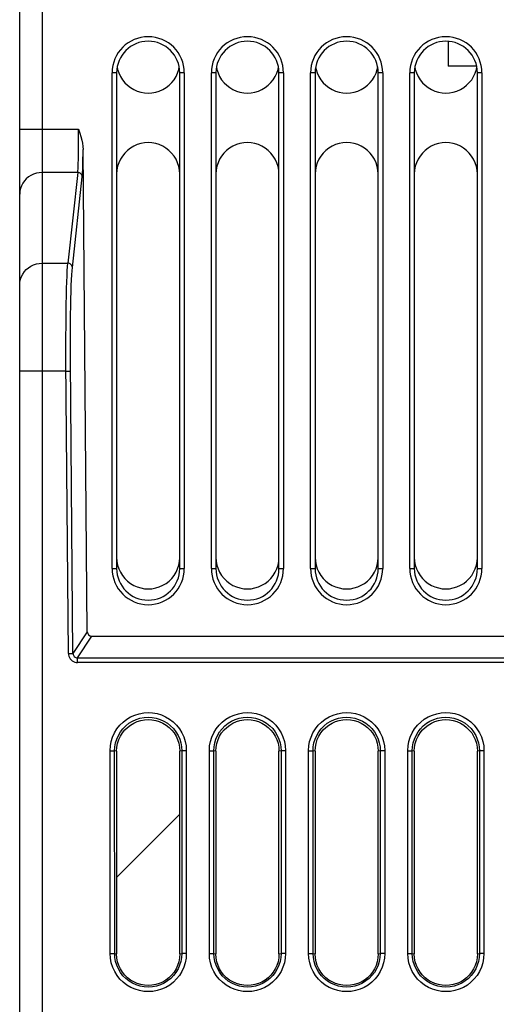
# Model space of a CAD drawing. Units: millimetres. Extents: x 687 to 1382, y -67 to 525.
# Drawn here: x 908 to 929, y 444 to 488 of the extents above; entities that cross this region are included whole.
import ezdxf

# ---------------------------------------------------------------- set-up
doc = ezdxf.new("R2010")
doc.units = ezdxf.units.MM
doc.header["$LTSCALE"] = 30.734
doc.layers.get('0').update_dxf_attribs({"linetype": 'CONTINUOUS'})

msp = doc.modelspace()

# ---------------------------------------------------------------- linework, layer by layer
for p, q in [((908.534, 508.391), (908.534, 411.391)), ((907.534, 411.391), (907.534, 507.391)), ((926.534, 486.787), (926.534, 485.691)), ((911.634, 463.391), (911.634, 485.391)), ((911.834, 485.391), (911.634, 485.391)), ((911.834, 485.391), (911.834, 463.391)), ((911.859, 485.642), (911.878, 485.544)), ((911.878, 485.544), (911.93, 485.382)), ((911.93, 485.382), (912.002, 485.228)), ((914.538, 485.38), (914.59, 485.542)), ((914.59, 485.542), (914.61, 485.648)), ((914.634, 463.391), (914.634, 485.391)), ((914.834, 485.391), (914.634, 485.391)), ((914.834, 485.391), (914.834, 463.391)), ((916.034, 463.391), (916.034, 485.391)), ((916.234, 485.391), (916.034, 485.391)), ((916.234, 485.391), (916.234, 463.391)), ((916.259, 485.642), (916.278, 485.544)), ((916.278, 485.544), (916.33, 485.382)), ((916.33, 485.382), (916.402, 485.228)), ((918.938, 485.38), (918.99, 485.542)), ((918.99, 485.542), (919.01, 485.648)), ((919.034, 463.391), (919.034, 485.391)), ((919.234, 485.391), (919.034, 485.391)), ((919.234, 485.391), (919.234, 463.391)), ((920.434, 463.391), (920.434, 485.391)), ((920.634, 485.391), (920.434, 485.391)), ((920.634, 485.391), (920.634, 463.391)), ((920.659, 485.642), (920.678, 485.544)), ((920.678, 485.544), (920.73, 485.382)), ((920.73, 485.382), (920.802, 485.228)), ((923.338, 485.38), (923.39, 485.542)), ((923.39, 485.542), (923.41, 485.648)), ((923.434, 463.391), (923.434, 485.391)), ((923.634, 485.391), (923.434, 485.391)), ((923.634, 485.391), (923.634, 463.391)), ((924.834, 463.391), (924.834, 485.391)), ((925.034, 485.391), (924.834, 485.391)), ((925.034, 485.391), (925.034, 463.391)), ((925.059, 485.642), (925.078, 485.544)), ((925.078, 485.544), (925.13, 485.382)), ((925.13, 485.382), (925.202, 485.228)), ((927.8, 485.691), (926.534, 485.691)), ((927.738, 485.38), (927.79, 485.542)), ((927.79, 485.542), (927.81, 485.648)), ((927.834, 463.391), (927.834, 485.391)), ((928.034, 485.391), (927.834, 485.391)), ((928.034, 485.391), (928.034, 463.391)), ((907.534, 482.885), (910.145, 482.885)), ((910.533, 460.589), (910.346, 481.985)), ((910.108, 480.967), (908.534, 480.967)), ((910.108, 480.967), (909.669, 476.942)), ((909.869, 476.752), (910.308, 480.777)), ((908.534, 476.942), (909.669, 476.942)), ((909.584, 473.505), (909.588, 474.36)), ((909.586, 472.605), (909.584, 473.505)), ((909.786, 472.593), (909.784, 473.456)), ((909.698, 459.623), (909.586, 472.605)), ((909.898, 459.625), (909.786, 472.593)), ((909.589, 472.148), (907.534, 472.148)), ((909.589, 472.148), (909.789, 472.15)), ((911.634, 463.391), (911.834, 463.391)), ((914.634, 463.391), (914.834, 463.391)), ((916.034, 463.391), (916.234, 463.391)), ((919.034, 463.391), (919.234, 463.391)), ((920.434, 463.391), (920.634, 463.391)), ((923.434, 463.391), (923.634, 463.391)), ((924.834, 463.391), (925.034, 463.391)), ((927.834, 463.391), (928.034, 463.391)), ((910.533, 460.589), (909.898, 459.625)), ((910.098, 459.426), (910.732, 460.391)), ((910.732, 460.391), (978.003, 460.391)), ((909.698, 459.623), (909.898, 459.625)), ((910.098, 459.227), (910.098, 459.426)), ((910.098, 459.426), (999.971, 459.426)), ((999.971, 459.227), (910.098, 459.227)), ((911.544, 455.309), (911.744, 455.309)), ((911.545, 446.316), (911.545, 455.318)), ((911.746, 446.309), (911.744, 455.309)), ((911.834, 455.291), (911.744, 455.309)), ((911.834, 455.291), (911.834, 446.291)), ((914.725, 455.309), (914.634, 455.291)), ((914.634, 446.291), (914.634, 455.291)), ((914.725, 455.309), (914.723, 446.309)), ((914.925, 455.309), (914.725, 455.309)), ((914.924, 455.318), (914.924, 446.316)), ((915.944, 455.309), (916.144, 455.309)), ((915.945, 446.316), (915.945, 455.318)), ((916.146, 446.309), (916.144, 455.309)), ((916.234, 455.291), (916.144, 455.309)), ((916.234, 455.291), (916.234, 446.291)), ((919.125, 455.309), (919.034, 455.291)), ((919.034, 446.291), (919.034, 455.291)), ((919.125, 455.309), (919.123, 446.309)), ((919.325, 455.309), (919.125, 455.309)), ((919.324, 455.318), (919.324, 446.316)), ((920.344, 455.309), (920.544, 455.309)), ((920.345, 446.316), (920.345, 455.318)), ((920.546, 446.309), (920.544, 455.309)), ((920.634, 455.291), (920.544, 455.309)), ((920.634, 455.291), (920.634, 446.291)), ((923.525, 455.309), (923.434, 455.291)), ((923.434, 446.291), (923.434, 455.291)), ((923.525, 455.309), (923.523, 446.309)), ((923.725, 455.309), (923.525, 455.309)), ((923.724, 455.318), (923.724, 446.316)), ((924.744, 455.309), (924.944, 455.309)), ((924.745, 446.316), (924.745, 455.318)), ((924.946, 446.309), (924.944, 455.309)), ((925.034, 455.291), (924.944, 455.309)), ((925.034, 455.291), (925.034, 446.291)), ((927.925, 455.309), (927.834, 455.291)), ((927.834, 446.291), (927.834, 455.291)), ((927.925, 455.309), (927.923, 446.309)), ((928.125, 455.309), (927.925, 455.309)), ((928.124, 455.318), (928.124, 446.316)), ((911.834, 449.691), (914.634, 452.491)), ((911.546, 446.309), (911.746, 446.309)), ((911.746, 446.309), (911.834, 446.291)), ((914.634, 446.291), (914.723, 446.309)), ((914.923, 446.309), (914.723, 446.309)), ((915.946, 446.309), (916.146, 446.309)), ((916.146, 446.309), (916.234, 446.291)), ((919.034, 446.291), (919.123, 446.309)), ((919.323, 446.309), (919.123, 446.309)), ((920.346, 446.309), (920.546, 446.309)), ((920.546, 446.309), (920.634, 446.291)), ((923.434, 446.291), (923.523, 446.309)), ((923.723, 446.309), (923.523, 446.309)), ((924.746, 446.309), (924.946, 446.309)), ((924.946, 446.309), (925.034, 446.291)), ((927.834, 446.291), (927.923, 446.309)), ((928.123, 446.309), (927.923, 446.309))]:
    msp.add_line(p, q)
for points in [[(912.002, 485.228), (912.091, 485.084), (912.196, 484.952), (912.315, 484.835), (912.447, 484.733), (912.591, 484.648), (912.744, 484.58), (912.904, 484.531), (913.068, 484.501), (913.234, 484.491), (913.4, 484.501), (913.565, 484.531), (913.726, 484.581), (913.88, 484.649), (914.024, 484.735), (914.156, 484.837), (914.275, 484.954), (914.379, 485.085), (914.467, 485.228), (914.538, 485.38)], [(916.402, 485.228), (916.491, 485.084), (916.596, 484.952), (916.715, 484.835), (916.847, 484.733), (916.991, 484.648), (917.144, 484.58), (917.304, 484.531), (917.468, 484.501), (917.634, 484.491), (917.8, 484.501), (917.965, 484.531), (918.126, 484.581), (918.28, 484.649), (918.424, 484.735), (918.556, 484.837), (918.675, 484.954), (918.779, 485.085), (918.867, 485.228), (918.938, 485.38)], [(920.802, 485.228), (920.891, 485.084), (920.996, 484.952), (921.115, 484.835), (921.247, 484.733), (921.391, 484.648), (921.544, 484.58), (921.704, 484.531), (921.868, 484.501), (922.034, 484.491), (922.2, 484.501), (922.365, 484.531), (922.526, 484.581), (922.68, 484.649), (922.824, 484.735), (922.956, 484.837), (923.075, 484.954), (923.179, 485.085), (923.267, 485.228), (923.338, 485.38)], [(925.202, 485.228), (925.291, 485.084), (925.396, 484.952), (925.515, 484.835), (925.647, 484.733), (925.791, 484.648), (925.944, 484.58), (926.104, 484.531), (926.268, 484.501), (926.434, 484.491), (926.6, 484.501), (926.765, 484.531), (926.926, 484.581), (927.08, 484.649), (927.224, 484.735), (927.356, 484.837), (927.475, 484.954), (927.579, 485.085), (927.667, 485.228), (927.738, 485.38)], [(910.108, 480.967), (910.115, 481.038), (910.122, 481.13), (910.127, 481.243), (910.133, 481.374), (910.137, 481.522), (910.141, 481.687), (910.143, 481.865), (910.146, 482.054), (910.147, 482.254), (910.147, 482.461), (910.145, 482.885)], [(910.145, 482.885), (910.199, 482.718), (910.246, 482.559), (910.286, 482.407), (910.317, 482.261), (910.337, 482.12), (910.346, 481.985)], [(910.308, 480.777), (910.315, 480.857), (910.322, 480.959), (910.328, 481.084), (910.333, 481.23), (910.337, 481.395), (910.341, 481.577), (910.344, 481.774), (910.346, 481.985)], [(914.634, 480.891), (914.623, 481.069), (914.591, 481.238), (914.538, 481.401), (914.467, 481.554), (914.378, 481.698), (914.273, 481.83), (914.153, 481.948), (914.021, 482.049), (913.878, 482.134), (913.725, 482.202), (913.565, 482.251), (913.4, 482.281), (913.235, 482.291), (913.069, 482.281), (912.904, 482.251), (912.743, 482.202), (912.589, 482.133), (912.445, 482.047), (912.313, 481.945), (912.194, 481.828), (912.09, 481.697), (912.002, 481.554), (911.931, 481.402), (911.878, 481.241), (911.846, 481.07), (911.834, 480.891)], [(919.034, 480.891), (919.023, 481.069), (918.991, 481.238), (918.938, 481.401), (918.867, 481.554), (918.778, 481.698), (918.673, 481.83), (918.553, 481.948), (918.421, 482.049), (918.278, 482.134), (918.125, 482.202), (917.965, 482.251), (917.8, 482.281), (917.635, 482.291), (917.469, 482.281), (917.304, 482.251), (917.143, 482.202), (916.989, 482.133), (916.845, 482.047), (916.713, 481.945), (916.594, 481.828), (916.49, 481.697), (916.402, 481.554), (916.331, 481.402), (916.278, 481.241), (916.246, 481.07), (916.234, 480.891)], [(923.434, 480.891), (923.423, 481.069), (923.391, 481.238), (923.338, 481.401), (923.267, 481.554), (923.178, 481.698), (923.073, 481.83), (922.953, 481.948), (922.821, 482.049), (922.678, 482.134), (922.525, 482.202), (922.365, 482.251), (922.2, 482.281), (922.035, 482.291), (921.869, 482.281), (921.704, 482.251), (921.543, 482.202), (921.389, 482.133), (921.245, 482.047), (921.113, 481.945), (920.994, 481.828), (920.89, 481.697), (920.802, 481.554), (920.731, 481.402), (920.678, 481.241), (920.646, 481.07), (920.634, 480.891)], [(927.834, 480.891), (927.823, 481.069), (927.791, 481.238), (927.738, 481.401), (927.667, 481.554), (927.578, 481.698), (927.473, 481.83), (927.353, 481.948), (927.221, 482.049), (927.078, 482.134), (926.925, 482.202), (926.765, 482.251), (926.6, 482.281), (926.435, 482.291), (926.269, 482.281), (926.104, 482.251), (925.943, 482.202), (925.789, 482.133), (925.645, 482.047), (925.513, 481.945), (925.394, 481.828), (925.29, 481.697), (925.202, 481.554), (925.131, 481.402), (925.078, 481.241), (925.046, 481.07), (925.034, 480.891)], [(908.534, 480.967), (908.404, 480.959), (908.275, 480.934), (908.152, 480.894), (908.034, 480.839), (907.926, 480.769), (907.827, 480.686), (907.741, 480.592), (907.668, 480.488), (907.61, 480.375), (907.568, 480.256), (907.543, 480.133), (907.534, 480.008)], [(910.308, 480.777), (910.304, 480.814), (910.292, 480.849), (910.274, 480.88), (910.25, 480.909), (910.221, 480.933), (910.186, 480.951), (910.148, 480.963), (910.108, 480.967)], [(907.534, 475.983), (907.543, 476.108), (907.568, 476.231), (907.61, 476.35), (907.668, 476.463), (907.741, 476.567), (907.827, 476.661), (907.926, 476.744), (908.034, 476.814), (908.152, 476.869), (908.275, 476.909), (908.404, 476.934), (908.534, 476.942)], [(909.588, 474.36), (909.597, 475.14), (909.604, 475.494), (909.612, 475.82), (909.621, 476.115), (909.632, 476.377), (909.643, 476.603), (909.656, 476.792), (909.669, 476.942)], [(909.869, 476.752), (909.864, 476.789), (909.853, 476.824), (909.834, 476.857), (909.809, 476.886), (909.779, 476.909), (909.745, 476.927), (909.707, 476.938), (909.669, 476.942)], [(909.784, 473.456), (909.788, 474.275), (909.792, 474.659), (909.797, 475.022), (909.804, 475.361), (909.812, 475.674), (909.821, 475.957), (909.832, 476.208), (909.843, 476.426), (909.855, 476.607), (909.869, 476.752)], [(911.834, 463.891), (911.846, 463.714), (911.878, 463.544)], [(911.878, 463.544), (911.93, 463.382), (912.002, 463.228)], [(914.467, 463.228), (914.538, 463.38), (914.59, 463.542)], [(914.59, 463.542), (914.622, 463.712), (914.634, 463.891)], [(916.234, 463.891), (916.246, 463.714), (916.278, 463.544)], [(916.278, 463.544), (916.33, 463.382), (916.402, 463.228)], [(918.867, 463.228), (918.938, 463.38), (918.99, 463.542)], [(918.99, 463.542), (919.022, 463.712), (919.034, 463.891)], [(920.634, 463.891), (920.646, 463.714), (920.678, 463.544)], [(920.678, 463.544), (920.73, 463.382), (920.802, 463.228)], [(923.267, 463.228), (923.338, 463.38), (923.39, 463.542)], [(923.39, 463.542), (923.422, 463.712), (923.434, 463.891)], [(925.034, 463.891), (925.046, 463.714), (925.078, 463.544)], [(925.078, 463.544), (925.13, 463.382), (925.202, 463.228)], [(927.667, 463.228), (927.738, 463.38), (927.79, 463.542)], [(927.79, 463.542), (927.822, 463.712), (927.834, 463.891)], [(912.002, 463.228), (912.091, 463.084), (912.196, 462.952), (912.315, 462.835), (912.447, 462.733), (912.591, 462.648), (912.744, 462.58), (912.904, 462.531), (913.068, 462.501), (913.234, 462.491), (913.4, 462.501), (913.565, 462.531), (913.726, 462.581), (913.88, 462.649), (914.024, 462.735), (914.156, 462.837), (914.275, 462.954), (914.379, 463.085), (914.467, 463.228)], [(916.402, 463.228), (916.491, 463.084), (916.596, 462.952), (916.715, 462.835), (916.847, 462.733), (916.991, 462.648), (917.144, 462.58), (917.304, 462.531), (917.468, 462.501), (917.634, 462.491), (917.8, 462.501), (917.965, 462.531), (918.126, 462.581), (918.28, 462.649), (918.424, 462.735), (918.556, 462.837), (918.675, 462.954), (918.779, 463.085), (918.867, 463.228)], [(920.802, 463.228), (920.891, 463.084), (920.996, 462.952), (921.115, 462.835), (921.247, 462.733), (921.391, 462.648), (921.544, 462.58), (921.704, 462.531), (921.868, 462.501), (922.034, 462.491), (922.2, 462.501), (922.365, 462.531), (922.526, 462.581), (922.68, 462.649), (922.824, 462.735), (922.956, 462.837), (923.075, 462.954), (923.179, 463.085), (923.267, 463.228)], [(925.202, 463.228), (925.291, 463.084), (925.396, 462.952), (925.515, 462.835), (925.647, 462.733), (925.791, 462.648), (925.944, 462.58), (926.104, 462.531), (926.268, 462.501), (926.434, 462.491), (926.6, 462.501), (926.765, 462.531), (926.926, 462.581), (927.08, 462.649), (927.224, 462.735), (927.356, 462.837), (927.475, 462.954), (927.579, 463.085), (927.667, 463.228)], [(909.698, 459.623), (909.704, 459.56), (909.719, 459.5), (909.743, 459.442), (909.776, 459.39), (909.817, 459.343), (909.864, 459.302), (909.917, 459.27), (909.975, 459.246), (910.035, 459.232), (910.098, 459.227)], [(909.898, 459.625), (909.902, 459.586), (909.914, 459.549), (909.932, 459.514), (909.957, 459.484), (909.987, 459.46), (910.022, 459.441), (910.059, 459.43), (910.098, 459.426)], [(911.545, 455.318), (911.557, 455.523), (911.594, 455.722), (911.656, 455.917), (911.741, 456.103), (911.849, 456.278), (911.975, 456.439), (912.119, 456.582), (912.279, 456.706), (912.455, 456.81), (912.641, 456.893), (912.835, 456.953), (913.033, 456.989), (913.23, 457.001), (913.428, 456.99), (913.625, 456.955), (913.818, 456.897), (914.005, 456.815), (914.18, 456.712), (914.341, 456.589), (914.487, 456.447), (914.615, 456.286), (914.724, 456.11), (914.81, 455.923), (914.873, 455.727), (914.911, 455.526), (914.924, 455.318)], [(915.945, 455.318), (915.957, 455.523), (915.994, 455.722), (916.056, 455.917), (916.141, 456.103), (916.249, 456.278), (916.375, 456.439), (916.519, 456.582), (916.679, 456.706), (916.855, 456.81), (917.041, 456.893), (917.235, 456.953), (917.433, 456.989), (917.63, 457.001), (917.828, 456.99), (918.025, 456.955), (918.218, 456.897), (918.405, 456.815), (918.58, 456.712), (918.741, 456.589), (918.887, 456.447), (919.015, 456.286), (919.124, 456.11), (919.21, 455.923), (919.273, 455.727), (919.311, 455.526), (919.324, 455.318)], [(920.345, 455.318), (920.357, 455.523), (920.394, 455.722), (920.456, 455.917), (920.541, 456.103), (920.649, 456.278), (920.775, 456.439), (920.919, 456.582), (921.079, 456.706), (921.255, 456.81), (921.441, 456.893), (921.635, 456.953), (921.833, 456.989), (922.03, 457.001), (922.228, 456.99), (922.425, 456.955), (922.618, 456.897), (922.805, 456.815), (922.98, 456.712), (923.141, 456.589), (923.287, 456.447), (923.415, 456.286), (923.524, 456.11), (923.61, 455.923), (923.673, 455.727), (923.711, 455.526), (923.724, 455.318)], [(924.745, 455.318), (924.757, 455.523), (924.794, 455.722), (924.856, 455.917), (924.941, 456.103), (925.049, 456.278), (925.175, 456.439), (925.319, 456.582), (925.479, 456.706), (925.655, 456.81), (925.841, 456.893), (926.035, 456.953), (926.233, 456.989), (926.43, 457.001), (926.628, 456.99), (926.825, 456.955), (927.018, 456.897), (927.205, 456.815), (927.38, 456.712), (927.541, 456.589), (927.687, 456.447), (927.815, 456.286), (927.924, 456.11), (928.01, 455.923), (928.073, 455.727), (928.111, 455.526), (928.124, 455.318)], [(911.744, 455.309), (911.755, 455.484), (911.786, 455.658), (911.838, 455.827), (911.91, 455.99), (912, 456.144), (912.109, 456.287), (912.234, 456.415), (912.375, 456.527), (912.53, 456.622), (912.696, 456.698), (912.869, 456.754), (913.048, 456.788), (913.23, 456.801), (913.412, 456.79), (913.591, 456.756), (913.764, 456.701), (913.93, 456.626), (914.086, 456.532), (914.228, 456.421), (914.355, 456.292), (914.465, 456.149), (914.557, 455.993), (914.629, 455.829), (914.682, 455.659), (914.714, 455.485), (914.725, 455.309)], [(911.834, 455.291), (911.846, 455.469), (911.878, 455.638), (911.93, 455.801), (912.002, 455.954), (912.091, 456.098), (912.196, 456.23), (912.315, 456.347), (912.447, 456.449), (912.591, 456.534), (912.744, 456.602), (912.904, 456.651), (913.068, 456.681), (913.234, 456.691), (913.4, 456.681), (913.565, 456.651), (913.726, 456.602), (913.88, 456.533), (914.024, 456.447), (914.156, 456.345), (914.275, 456.228), (914.379, 456.097), (914.467, 455.954), (914.538, 455.802), (914.59, 455.641), (914.622, 455.47), (914.634, 455.291)], [(916.144, 455.309), (916.155, 455.484), (916.186, 455.658), (916.238, 455.827), (916.31, 455.99), (916.4, 456.144), (916.509, 456.287), (916.634, 456.415), (916.775, 456.527), (916.93, 456.622), (917.096, 456.698), (917.269, 456.754), (917.448, 456.788), (917.63, 456.801), (917.812, 456.79), (917.991, 456.756), (918.164, 456.701), (918.33, 456.626), (918.486, 456.532), (918.628, 456.421), (918.755, 456.292), (918.865, 456.149), (918.957, 455.993), (919.029, 455.829), (919.082, 455.659), (919.114, 455.485), (919.125, 455.309)], [(916.234, 455.291), (916.246, 455.469), (916.278, 455.638), (916.33, 455.801), (916.402, 455.954), (916.491, 456.098), (916.596, 456.23), (916.715, 456.347), (916.847, 456.449), (916.991, 456.534), (917.144, 456.602), (917.304, 456.651), (917.468, 456.681), (917.634, 456.691), (917.8, 456.681), (917.965, 456.651), (918.126, 456.602), (918.28, 456.533), (918.424, 456.447), (918.556, 456.345), (918.675, 456.228), (918.779, 456.097), (918.867, 455.954), (918.938, 455.802), (918.99, 455.641), (919.022, 455.47), (919.034, 455.291)], [(920.544, 455.309), (920.555, 455.484), (920.586, 455.658), (920.638, 455.827), (920.71, 455.99), (920.8, 456.144), (920.909, 456.287), (921.034, 456.415), (921.175, 456.527), (921.33, 456.622), (921.496, 456.698), (921.669, 456.754), (921.848, 456.788), (922.03, 456.801), (922.212, 456.79), (922.391, 456.756), (922.564, 456.701), (922.73, 456.626), (922.886, 456.532), (923.028, 456.421), (923.155, 456.292), (923.265, 456.149), (923.357, 455.993), (923.429, 455.829), (923.482, 455.659), (923.514, 455.485), (923.525, 455.309)], [(920.634, 455.291), (920.646, 455.469), (920.678, 455.638), (920.73, 455.801), (920.802, 455.954), (920.891, 456.098), (920.996, 456.23), (921.115, 456.347), (921.247, 456.449), (921.391, 456.534), (921.544, 456.602), (921.704, 456.651), (921.868, 456.681), (922.034, 456.691), (922.2, 456.681), (922.365, 456.651), (922.526, 456.602), (922.68, 456.533), (922.824, 456.447), (922.956, 456.345), (923.075, 456.228), (923.179, 456.097), (923.267, 455.954), (923.338, 455.802), (923.39, 455.641), (923.422, 455.47), (923.434, 455.291)], [(924.944, 455.309), (924.955, 455.484), (924.986, 455.658), (925.038, 455.827), (925.11, 455.99), (925.2, 456.144), (925.309, 456.287), (925.434, 456.415), (925.575, 456.527), (925.73, 456.622), (925.896, 456.698), (926.069, 456.754), (926.248, 456.788), (926.43, 456.801), (926.612, 456.79), (926.791, 456.756), (926.964, 456.701), (927.13, 456.626), (927.286, 456.532), (927.428, 456.421), (927.555, 456.292), (927.665, 456.149), (927.757, 455.993), (927.829, 455.829), (927.882, 455.659), (927.914, 455.485), (927.925, 455.309)], [(925.034, 455.291), (925.046, 455.469), (925.078, 455.638), (925.13, 455.801), (925.202, 455.954), (925.291, 456.098), (925.396, 456.23), (925.515, 456.347), (925.647, 456.449), (925.791, 456.534), (925.944, 456.602), (926.104, 456.651), (926.268, 456.681), (926.434, 456.691), (926.6, 456.681), (926.765, 456.651), (926.926, 456.602), (927.08, 456.533), (927.224, 456.447), (927.356, 456.345), (927.475, 456.228), (927.579, 456.097), (927.667, 455.954), (927.738, 455.802), (927.79, 455.641), (927.822, 455.47), (927.834, 455.291)], [(914.924, 446.316), (914.91, 446.101), (914.872, 445.897), (914.81, 445.702), (914.726, 445.518), (914.619, 445.343), (914.492, 445.182), (914.348, 445.039), (914.188, 444.915), (914.013, 444.81), (913.827, 444.727), (913.633, 444.668), (913.435, 444.632), (913.237, 444.62), (913.039, 444.631), (912.842, 444.667), (912.648, 444.725), (912.463, 444.807), (912.287, 444.91), (912.126, 445.034), (911.981, 445.176), (911.854, 445.337), (911.746, 445.512), (911.66, 445.697), (911.598, 445.893), (911.559, 446.099), (911.545, 446.316)], [(914.723, 446.309), (914.712, 446.134), (914.68, 445.961), (914.628, 445.792), (914.557, 445.63), (914.466, 445.475), (914.358, 445.333), (914.233, 445.205), (914.092, 445.093), (913.937, 444.999), (913.772, 444.923), (913.599, 444.867), (913.42, 444.833), (913.239, 444.821), (913.057, 444.832), (912.879, 444.865), (912.705, 444.92), (912.54, 444.994), (912.384, 445.088), (912.242, 445.2), (912.115, 445.328), (912.006, 445.471), (911.914, 445.626), (911.842, 445.79), (911.789, 445.96), (911.757, 446.134), (911.746, 446.309)], [(914.634, 446.291), (914.623, 446.114), (914.591, 445.944), (914.538, 445.782), (914.467, 445.628), (914.378, 445.484), (914.273, 445.352), (914.153, 445.235), (914.021, 445.133), (913.878, 445.048), (913.725, 444.98), (913.565, 444.931), (913.4, 444.901), (913.235, 444.891), (913.069, 444.901), (912.904, 444.931), (912.743, 444.981), (912.589, 445.049), (912.445, 445.135), (912.313, 445.237), (912.194, 445.354), (912.09, 445.485), (912.002, 445.628), (911.931, 445.78), (911.878, 445.942), (911.846, 446.112), (911.834, 446.291)], [(919.324, 446.316), (919.31, 446.101), (919.272, 445.897), (919.21, 445.702), (919.126, 445.518), (919.019, 445.343), (918.892, 445.182), (918.748, 445.039), (918.588, 444.915), (918.413, 444.81), (918.227, 444.727), (918.033, 444.668), (917.835, 444.632), (917.637, 444.62), (917.439, 444.631), (917.242, 444.667), (917.048, 444.725), (916.863, 444.807), (916.687, 444.91), (916.526, 445.034), (916.381, 445.176), (916.254, 445.337), (916.146, 445.512), (916.06, 445.697), (915.998, 445.893), (915.959, 446.099), (915.945, 446.316)], [(919.123, 446.309), (919.112, 446.134), (919.08, 445.961), (919.028, 445.792), (918.957, 445.63), (918.866, 445.475), (918.758, 445.333), (918.633, 445.205), (918.492, 445.093), (918.337, 444.999), (918.172, 444.923), (917.999, 444.867), (917.82, 444.833), (917.639, 444.821), (917.457, 444.832), (917.279, 444.865), (917.105, 444.92), (916.94, 444.994), (916.784, 445.088), (916.642, 445.2), (916.515, 445.328), (916.406, 445.471), (916.314, 445.626), (916.242, 445.79), (916.189, 445.96), (916.157, 446.134), (916.146, 446.309)], [(919.034, 446.291), (919.023, 446.114), (918.991, 445.944), (918.938, 445.782), (918.867, 445.628), (918.778, 445.484), (918.673, 445.352), (918.553, 445.235), (918.421, 445.133), (918.278, 445.048), (918.125, 444.98), (917.965, 444.931), (917.8, 444.901), (917.635, 444.891), (917.469, 444.901), (917.304, 444.931), (917.143, 444.981), (916.989, 445.049), (916.845, 445.135), (916.713, 445.237), (916.594, 445.354), (916.49, 445.485), (916.402, 445.628), (916.331, 445.78), (916.278, 445.942), (916.246, 446.112), (916.234, 446.291)], [(923.724, 446.316), (923.71, 446.101), (923.672, 445.897), (923.61, 445.702), (923.526, 445.518), (923.419, 445.343), (923.292, 445.182), (923.148, 445.039), (922.988, 444.915), (922.813, 444.81), (922.627, 444.727), (922.433, 444.668), (922.235, 444.632), (922.037, 444.62), (921.839, 444.631), (921.642, 444.667), (921.448, 444.725), (921.263, 444.807), (921.087, 444.91), (920.926, 445.034), (920.781, 445.176), (920.654, 445.337), (920.546, 445.512), (920.46, 445.697), (920.398, 445.893), (920.359, 446.099), (920.345, 446.316)], [(923.523, 446.309), (923.512, 446.134), (923.48, 445.961), (923.428, 445.792), (923.357, 445.63), (923.266, 445.475), (923.158, 445.333), (923.033, 445.205), (922.892, 445.093), (922.737, 444.999), (922.572, 444.923), (922.399, 444.867), (922.22, 444.833), (922.039, 444.821), (921.857, 444.832), (921.679, 444.865), (921.505, 444.92), (921.34, 444.994), (921.184, 445.088), (921.042, 445.2), (920.915, 445.328), (920.806, 445.471), (920.714, 445.626), (920.642, 445.79), (920.589, 445.96), (920.557, 446.134), (920.546, 446.309)], [(923.434, 446.291), (923.423, 446.114), (923.391, 445.944), (923.338, 445.782), (923.267, 445.628), (923.178, 445.484), (923.073, 445.352), (922.953, 445.235), (922.821, 445.133), (922.678, 445.048), (922.525, 444.98), (922.365, 444.931), (922.2, 444.901), (922.035, 444.891), (921.869, 444.901), (921.704, 444.931), (921.543, 444.981), (921.389, 445.049), (921.245, 445.135), (921.113, 445.237), (920.994, 445.354), (920.89, 445.485), (920.802, 445.628), (920.731, 445.78), (920.678, 445.942), (920.646, 446.112), (920.634, 446.291)], [(928.124, 446.316), (928.11, 446.101), (928.072, 445.897), (928.01, 445.702), (927.926, 445.518), (927.819, 445.343), (927.692, 445.182), (927.548, 445.039), (927.388, 444.915), (927.213, 444.81), (927.027, 444.727), (926.833, 444.668), (926.635, 444.632), (926.437, 444.62), (926.239, 444.631), (926.042, 444.667), (925.848, 444.725), (925.663, 444.807), (925.487, 444.91), (925.326, 445.034), (925.181, 445.176), (925.054, 445.337), (924.946, 445.512), (924.86, 445.697), (924.798, 445.893), (924.759, 446.099), (924.745, 446.316)], [(927.923, 446.309), (927.912, 446.134), (927.88, 445.961), (927.828, 445.792), (927.757, 445.63), (927.666, 445.475), (927.558, 445.333), (927.433, 445.205), (927.292, 445.093), (927.137, 444.999), (926.972, 444.923), (926.799, 444.867), (926.62, 444.833), (926.439, 444.821), (926.257, 444.832), (926.079, 444.865), (925.905, 444.92), (925.74, 444.994), (925.584, 445.088), (925.442, 445.2), (925.315, 445.328), (925.206, 445.471), (925.114, 445.626), (925.042, 445.79), (924.989, 445.96), (924.957, 446.134), (924.946, 446.309)], [(927.834, 446.291), (927.823, 446.114), (927.791, 445.944), (927.738, 445.782), (927.667, 445.628), (927.578, 445.484), (927.473, 445.352), (927.353, 445.235), (927.221, 445.133), (927.078, 445.048), (926.925, 444.98), (926.765, 444.931), (926.6, 444.901), (926.435, 444.891), (926.269, 444.901), (926.104, 444.931), (925.943, 444.981), (925.789, 445.049), (925.645, 445.135), (925.513, 445.237), (925.394, 445.354), (925.29, 445.485), (925.202, 445.628), (925.131, 445.78), (925.078, 445.942), (925.046, 446.112), (925.034, 446.291)]]:
    msp.add_lwpolyline(points)
for centre, radius, start, end in [((913.234, 485.391), 1.6, 0, 180), ((913.234, 485.391), 1.4, 0, 180), ((917.634, 485.391), 1.6, 0, 180), ((917.634, 485.391), 1.4, 0, 180), ((922.034, 485.391), 1.6, 0, 180), ((922.034, 485.391), 1.4, 0, 180), ((926.434, 485.391), 1.6, 0, 180), ((926.434, 485.391), 1.4, 0, 180), ((913.234, 463.391), 1.6, 180, 360), ((913.234, 463.391), 1.4, 180, 360), ((917.634, 463.391), 1.6, 180, 360), ((917.634, 463.391), 1.4, 180, 360), ((922.034, 463.391), 1.6, 180, 360), ((922.034, 463.391), 1.4, 180, 360), ((926.434, 463.391), 1.6, 180, 360), ((926.434, 463.391), 1.4, 180, 360)]:
    msp.add_arc(centre, radius, start, end)
msp.add_ellipse((910.733, 460.591), major_axis=(0.11, 0.167), ratio=0.998039, start_param=2.162149, end_param=3.72241)

doc.saveas('drawing.dxf')
